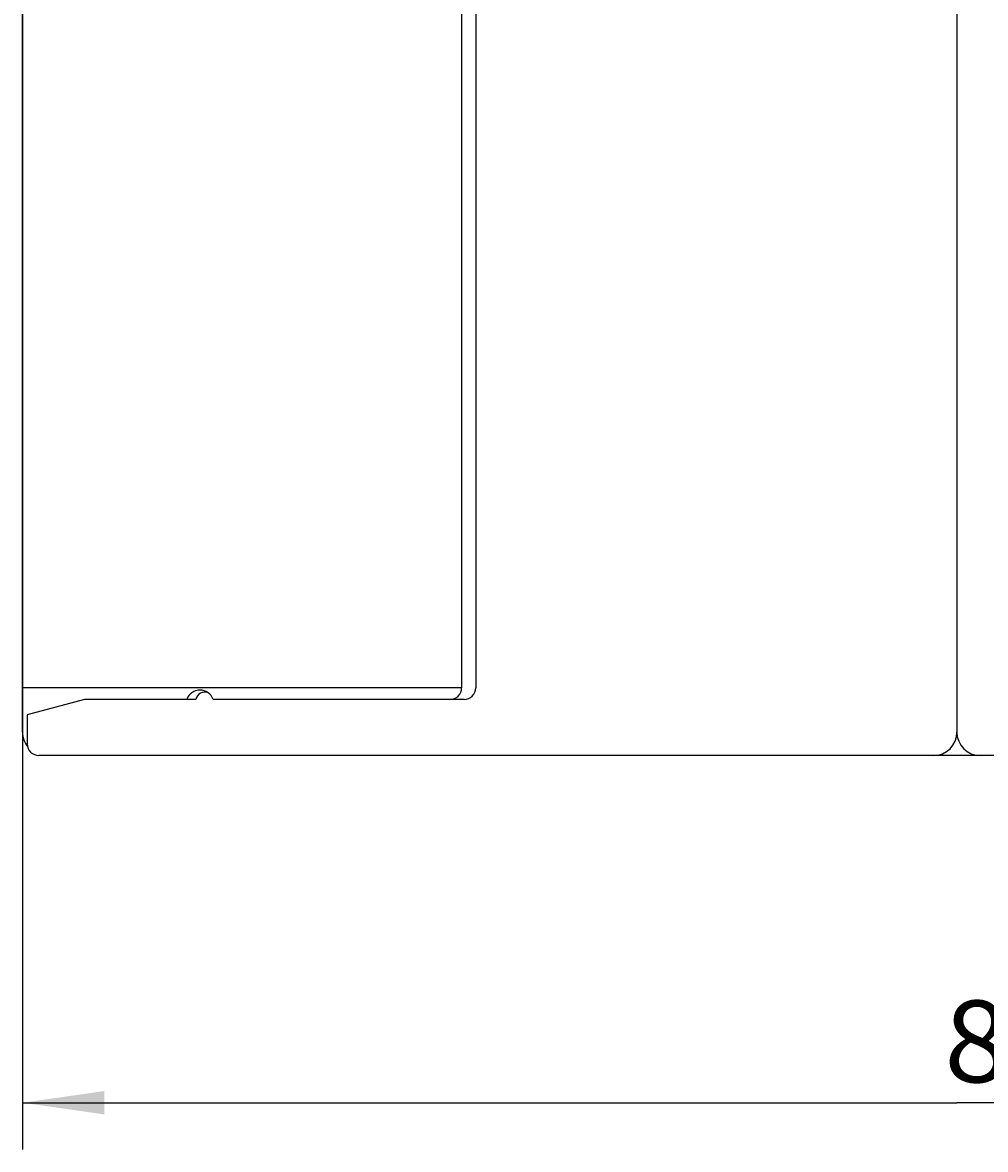
# Model space of a CAD drawing. Extents: x 0 to 594, y 0 to 420.
# Drawn here: x 253 to 294, y 216 to 264 of the extents above; entities that cross this region are included whole.
import ezdxf
from ezdxf.enums import TextEntityAlignment as Align

# ---------------------------------------------------------------- set-up
doc = ezdxf.new("R2010")
doc.units = 0
doc.header["$LTSCALE"] = 32.67
doc.header["$MEASUREMENT"] = 0
doc.layers.add('10000_FRONT', color=7, linetype='CONTINUOUS')
doc.layers.add('10100_DIM_FRONT', color=7, linetype='CONTINUOUS')
doc.dimstyles.get("Standard").update_dxf_attribs({"dimtxt": 0.18, "dimasz": 0.18, "dimexe": 0.18, "dimexo": 0.0625, "dimgap": 0.09, "dimtad": 0, "dimtih": 1, "dimtoh": 1, "dimdec": 4, "dimzin": 0, "dimdsep": 46, "dimtxsty": 'Standard', "dimcen": 0.09, "dimadec": 0, "dimazin": 0, "dimtfac": 1, "dimtdec": 4, "dimtofl": 0, "dimtmove": 0, "dimatfit": 3, "dimfxl": 1, "dimtolj": 1, "dimtzin": 0, "dimarcsym": 0})

# ---------------------------------------------------------------- blocks, each defined once
blk = doc.blocks.new('*D0')
at = {"layer": '10100_DIM_FRONT', "color": 7, "linetype": 'Continuous'}
for p, q in [((253.18, 357.002), (253.18, 216.154)), ((333.172, 357.002), (333.172, 216.154)), ((253.18, 218.154), (293.176, 218.154)), ((333.172, 218.154), (293.176, 218.154))]:
    blk.add_line(p, q, dxfattribs=at)
for points in [[(256.68, 218.654), (253.18, 218.154), (256.68, 217.654)], [(329.672, 217.654), (333.172, 218.154), (329.672, 218.654)]]:
    blk.add_solid(points, dxfattribs=at)
at = {"layer": '10100_DIM_FRONT', "color": 7, "linetype": 'Continuous', "width": 1.047619}
blk.add_text('80', height=3.5, dxfattribs=at).set_placement((292.636, 219.029), (298.136, 219.029), align=Align.FIT)

msp = doc.modelspace()

# ---------------------------------------------------------------- linework, layer by layer
at = {"layer": '10000_FRONT', "color": 7, "linetype": 'Continuous'}
for p, q in [((253.17974, 234.01477), (253.17974, 357.00247)), ((293.17574, 357.00247), (293.17574, 234.01477)), ((271.97786, 355.10266), (271.97786, 235.91458)), ((272.5778, 355.10266), (272.5778, 235.91458)), ((271.97786, 235.91458), (253.17974, 235.91458)), ((255.82947, 235.41463), (253.37971, 234.75822)), ((260.5958, 235.41463), (255.82947, 235.41463)), ((272.07785, 235.41463), (261.34024, 235.41463)), ((253.37971, 234.75822), (253.37971, 233.51482)), ((332.17184, 233.01487), (253.87966, 233.01487))]:
    msp.add_line(p, q, dxfattribs=at)
for centre, radius, start, end in [((271.47791, 235.91458), 0.49995, 270, 0), ((272.07785, 235.91458), 0.49995, 270, 0), ((260.77461, 235.21466), 0.59994, 19.470615, 160.528779), ((260.97375, 235.34857), 0.38367, 66.518296, 170.085574), ((254.17964, 234.01477), 0.9999, 180, 218.209265), ((292.17584, 234.01477), 0.9999, 270, 0), ((294.17564, 234.01477), 0.9999, 180, 270), ((253.87966, 233.51482), 0.49995, 180, 270)]:
    msp.add_arc(centre, radius, start, end, dxfattribs=at)

# ---------------------------------------------------------------- dimensions: what is measured, and where the dimension line sits
at = {"layer": '10100_DIM_FRONT', "color": 7, "linetype": 'Continuous'}
dim = msp.add_linear_dim(base=(333.17174, 218.15415), p1=(253.17974, 357.00247), p2=(333.17174, 357.00247), dimstyle='Standard', dxfattribs=at)
dim.commit()
dim.dimension.update_dxf_attribs({"geometry": '*D0', "text_midpoint": (295.3862, 220.77915), "dimtype": 128})

doc.saveas('drawing.dxf')
